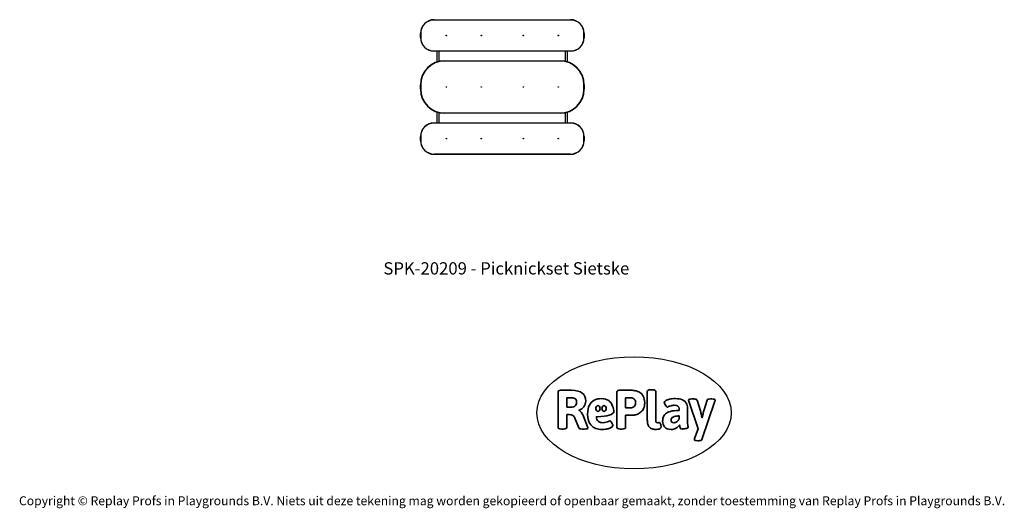
# Model space of a CAD drawing. Units: millimetres. Extents: x -4534 to 4839, y -3372 to 1273.
import ezdxf

# ---------------------------------------------------------------- set-up
doc = ezdxf.new("R2010")
doc.units = ezdxf.units.MM
doc.layers.add('Benaming', color=7, linetype='Continuous', lineweight=20, true_color=0x00a19a)
doc.layers.add('Logo-Copywrite', color=7, linetype='Continuous')
doc.layers.add('Toestel 2D', color=7, linetype='Continuous', lineweight=20)
doc.styles.get("Standard").update_dxf_attribs({"font": 'arial.ttf'})
doc.styles.add('VR Benaming txt 140', font='arial.ttf', dxfattribs={"height": 140})

# ---------------------------------------------------------------- blocks, each defined once
blk = doc.blocks.new('onderschrift')
at = {"layer": 'Logo-Copywrite'}
blk.add_ellipse((1314.4, -2464.5), major_axis=(924.9, 0), ratio=0.576701, dxfattribs=at)
at = {"layer": 'Logo-Copywrite', "lineweight": 35}
for points, knots in [([(1520.3, -2622), (1507.7, -2622), (1496.3, -2620.3), (1486.4, -2616.8), (1476.4, -2613.4), (1468.1, -2608.1), (1461.4, -2600.8), (1454.7, -2593.6), (1449.6, -2584.4), (1446.2, -2573.4), (1442.7, -2562.3), (1441, -2549.2), (1441, -2534), (1441, -2534), (1441, -2262.1), (1441, -2262.1), (1441, -2250.5), (1451.9, -2244.7), (1473.6, -2244.7), (1473.6, -2244.7), (1488.8, -2244.7), (1488.8, -2244.7), (1510.6, -2244.7), (1521.4, -2250.5), (1521.4, -2262.1), (1521.4, -2262.1), (1521.4, -2535.1), (1521.4, -2535.1), (1521.4, -2543), (1523, -2548.9), (1526, -2552.7), (1529.1, -2556.5), (1534.1, -2558.4), (1541, -2558.4), (1543.5, -2558.4), (1546.2, -2558.1), (1549.1, -2557.3), (1552, -2556.6), (1554.2, -2556.3), (1555.7, -2556.3), (1559.3, -2556.3), (1562.4, -2559.3), (1564.9, -2565.2), (1567.4, -2571.2), (1569.3, -2577.4), (1570.6, -2583.7), (1571.9, -2590), (1572.5, -2593.9), (1572.5, -2595.4), (1572.5, -2603.7), (1569.3, -2609.8), (1563, -2613.6), (1556.6, -2617.4), (1549.4, -2619.7), (1541.3, -2620.6), (1533.1, -2621.5), (1526.1, -2622), (1520.3, -2622)], [0, 0, 0, 0, 1, 1, 1, 2, 2, 2, 3, 3, 3, 4, 4, 4, 5, 5, 5, 6, 6, 6, 7, 7, 7, 8, 8, 8, 9, 9, 9, 10, 10, 10, 11, 11, 11, 12, 12, 12, 13, 13, 13, 14, 14, 14, 15, 15, 15, 16, 16, 16, 17, 17, 17, 18, 18, 18, 19, 19, 19, 19]), ([(623.9, -2618.7), (602.2, -2618.7), (591.4, -2612.9), (591.4, -2601.3), (591.4, -2601.3), (591.4, -2271.9), (591.4, -2271.9), (591.4, -2257.5), (598.6, -2250.2), (613.1, -2250.2), (613.1, -2250.2), (719, -2250.2), (719, -2250.2), (766.1, -2250.2), (800.4, -2259.1), (822, -2276.8), (843.5, -2294.6), (854.3, -2319.7), (854.3, -2352.3), (854.3, -2373.3), (848.4, -2391.2), (836.6, -2405.9), (824.8, -2420.5), (809.5, -2431.5), (790.7, -2438.7), (790.7, -2438.7), (790.7, -2440.9), (790.7, -2440.9), (797.6, -2443.4), (804.7, -2449.5), (811.9, -2459.1), (819.1, -2468.7), (825.1, -2479.3), (829.8, -2490.9), (829.8, -2490.9), (872.5, -2597.5), (872.5, -2597.5), (874.3, -2602.3), (875.3, -2605.7), (875.3, -2607.9), (875.3, -2615.1), (864.4, -2618.7), (842.7, -2618.7), (842.7, -2618.7), (820.4, -2618.7), (820.4, -2618.7), (812.4, -2618.7), (805.6, -2617.9), (800, -2616.3), (794.4, -2614.7), (790.7, -2611.7), (788.9, -2607.3), (788.9, -2607.3), (751.1, -2514.2), (751.1, -2514.2), (745.6, -2503.4), (739.6, -2495.2), (732.9, -2489.8), (726.2, -2484.3), (713.9, -2481.6), (696.2, -2481.6), (696.2, -2481.6), (675, -2481.6), (675, -2481.6), (675, -2481.6), (675, -2601.3), (675, -2601.3), (675, -2612.9), (664.1, -2618.7), (642.4, -2618.7), (642.4, -2618.7), (623.9, -2618.7), (623.9, -2618.7)], [0, 0, 0, 0, 1, 1, 1, 2, 2, 2, 3, 3, 3, 4, 4, 4, 5, 5, 5, 6, 6, 6, 7, 7, 7, 8, 8, 8, 9, 9, 9, 10, 10, 10, 11, 11, 11, 12, 12, 12, 13, 13, 13, 14, 14, 14, 15, 15, 15, 16, 16, 16, 17, 17, 17, 18, 18, 18, 19, 19, 19, 20, 20, 20, 21, 21, 21, 22, 22, 22, 23, 23, 23, 24, 24, 24, 24]), ([(675, -2409.4), (675, -2409.4), (726.6, -2409.4), (726.6, -2409.4), (734.2, -2409.4), (741.2, -2407.3), (747.5, -2403.1), (753.9, -2399), (758.9, -2393.4), (762.7, -2386.3), (766.5, -2379.2), (768.4, -2371.4), (768.4, -2362.7), (768.4, -2350), (764.4, -2339.9), (756.2, -2332.5), (748.1, -2325.1), (736.9, -2321.4), (722.8, -2321.4), (722.8, -2321.4), (675, -2321.4), (675, -2321.4), (675, -2321.4), (675, -2409.4), (675, -2409.4)], [0, 0, 0, 0, 1, 1, 1, 2, 2, 2, 3, 3, 3, 4, 4, 4, 5, 5, 5, 6, 6, 6, 7, 7, 7, 8, 8, 8, 8]), ([(1121.4, -2453.6), (1121.4, -2440.4), (1118.3, -2420.7), (1110.5, -2399.5), (1102.7, -2378.3), (1090.3, -2361.3), (1073.3, -2348.5), (1056.3, -2335.6), (1033.5, -2329.2), (1004.8, -2329.2), (979.1, -2329.2), (956.3, -2334.1), (936.4, -2343.9), (916.5, -2353.6), (900.9, -2369.4), (889.7, -2391.1), (878.4, -2412.8), (872.8, -2441.6), (872.8, -2477.5), (872.8, -2521.3), (884.1, -2556.4), (906.8, -2582.6), (929.4, -2608.9), (965.4, -2622), (1014.6, -2622), (1022.2, -2622), (1031.5, -2621.3), (1042.6, -2619.8), (1053.6, -2618.4), (1064.5, -2616), (1075.2, -2612.8), (1085.9, -2609.5), (1094.7, -2605.4), (1101.8, -2600.5), (1108.9, -2595.6), (1112.4, -2589.8), (1112.4, -2582.9), (1112.4, -2579.3), (1110.9, -2574.2), (1107.8, -2567.7), (1104.7, -2561.2), (1101, -2555.2), (1096.6, -2549.7), (1092.3, -2544.3), (1088.1, -2541.6), (1084.2, -2541.6), (1081.6, -2541.6), (1077.4, -2542.9), (1071.4, -2545.7), (1065.4, -2548.4), (1058, -2551.2), (1049.1, -2554.1), (1040.2, -2557), (1030, -2558.4), (1018.4, -2558.4), (1000.7, -2558.4), (986.3, -2554.4), (975.2, -2546.2), (964.2, -2538.1), (957.2, -2523), (955.9, -2501.6), (959.9, -2501.6), (962.3, -2501.6), (967.5, -2501.6), (1057.4, -2501.6), (1121.4, -2478.9), (1121.4, -2453.6)], [0, 0, 0, 0, 1, 1, 1, 2, 2, 2, 3, 3, 3, 4, 4, 4, 5, 5, 5, 6, 6, 6, 7, 7, 7, 8, 8, 8, 9, 9, 9, 10, 10, 10, 11, 11, 11, 12, 12, 12, 13, 13, 13, 14, 14, 14, 15, 15, 15, 16, 16, 16, 17, 17, 17, 18, 18, 18, 19, 19, 19, 20, 20, 20, 21, 21, 21, 22, 22, 22, 22]), ([(1183.3, -2618.7), (1161.6, -2618.7), (1150.7, -2612.9), (1150.7, -2601.3), (1150.7, -2601.3), (1150.7, -2271.9), (1150.7, -2271.9), (1150.7, -2257.5), (1158, -2250.2), (1172.5, -2250.2), (1172.5, -2250.2), (1286.5, -2250.2), (1286.5, -2250.2), (1298.5, -2250.2), (1311.9, -2251.6), (1326.7, -2254.3), (1341.6, -2257), (1355.8, -2262.4), (1369.4, -2270.3), (1383, -2278.3), (1394.1, -2290.2), (1402.8, -2306.2), (1411.5, -2322.1), (1415.8, -2343.1), (1415.8, -2369.2), (1415.8, -2390.2), (1412.6, -2407.8), (1406, -2421.9), (1399.5, -2436), (1391.1, -2447.5), (1380.8, -2456.4), (1370.5, -2465.2), (1359.6, -2471.9), (1348.2, -2476.5), (1336.8, -2481), (1326, -2484.1), (1315.9, -2485.7), (1305.7, -2487.3), (1297.8, -2488.2), (1292, -2488.2), (1292, -2488.2), (1234.4, -2488.2), (1234.4, -2488.2), (1234.4, -2488.2), (1234.4, -2601.3), (1234.4, -2601.3), (1234.4, -2612.9), (1223.5, -2618.7), (1201.8, -2618.7), (1201.8, -2618.7), (1183.3, -2618.7), (1183.3, -2618.7)], [0, 0, 0, 0, 1, 1, 1, 2, 2, 2, 3, 3, 3, 4, 4, 4, 5, 5, 5, 6, 6, 6, 7, 7, 7, 8, 8, 8, 9, 9, 9, 10, 10, 10, 11, 11, 11, 12, 12, 12, 13, 13, 13, 14, 14, 14, 15, 15, 15, 16, 16, 16, 17, 17, 17, 17]), ([(1234.4, -2416.4), (1234.4, -2416.4), (1282.7, -2416.4), (1282.7, -2416.4), (1287.8, -2416.4), (1293.1, -2415.8), (1298.8, -2414.5), (1304.4, -2413.3), (1309.5, -2410.9), (1314.2, -2407.5), (1318.9, -2404), (1322.7, -2399.2), (1325.6, -2393.1), (1328.5, -2386.9), (1330, -2379), (1330, -2369.2), (1330, -2356.1), (1327.4, -2346.2), (1322.4, -2339.3), (1317.3, -2332.4), (1311.2, -2327.7), (1303.9, -2325.2), (1296.7, -2322.7), (1289.6, -2321.4), (1282.7, -2321.4), (1282.7, -2321.4), (1234.4, -2321.4), (1234.4, -2321.4), (1234.4, -2321.4), (1234.4, -2416.4), (1234.4, -2416.4)], [0, 0, 0, 0, 1, 1, 1, 2, 2, 2, 3, 3, 3, 4, 4, 4, 5, 5, 5, 6, 6, 6, 7, 7, 7, 8, 8, 8, 9, 9, 9, 10, 10, 10, 10]), ([(1667.5, -2622), (1638.2, -2622), (1617.5, -2614.3), (1605.3, -2598.9), (1593.2, -2583.5), (1587.1, -2564.8), (1587.1, -2542.7), (1587.1, -2531.5), (1588.8, -2520), (1592.3, -2508.2), (1595.7, -2496.4), (1602.7, -2485.5), (1613.2, -2475.3), (1623.7, -2465.2), (1639.4, -2457), (1660.2, -2450.9), (1681, -2444.7), (1708.6, -2441.6), (1743, -2441.6), (1743, -2441.6), (1743, -2423.7), (1743, -2423.7), (1743, -2413.2), (1739.7, -2405.4), (1733, -2400.4), (1726.3, -2395.3), (1715.5, -2392.7), (1700.7, -2392.7), (1687.6, -2392.7), (1676.3, -2394.2), (1666.7, -2397.1), (1657.1, -2400), (1649.3, -2402.9), (1643.4, -2405.8), (1637.4, -2408.7), (1633.3, -2410.1), (1631.1, -2410.1), (1627.5, -2410.1), (1623.4, -2407.3), (1618.9, -2401.7), (1614.4, -2396.1), (1610.6, -2389.8), (1607.5, -2382.7), (1604.4, -2375.6), (1602.9, -2370.3), (1602.9, -2366.7), (1602.9, -2360.5), (1607.3, -2354.5), (1616.2, -2348.7), (1625.1, -2343), (1637.4, -2338.2), (1653.1, -2334.6), (1668.9, -2331), (1686.7, -2329.2), (1706.6, -2329.2), (1735.2, -2329.2), (1758.1, -2333.1), (1775.1, -2340.9), (1792.1, -2348.7), (1804.4, -2359.3), (1812, -2372.9), (1819.6, -2386.5), (1823.4, -2402.2), (1823.4, -2419.9), (1823.4, -2419.9), (1823.4, -2522), (1823.4, -2522), (1823.4, -2540.9), (1824, -2555.3), (1825.1, -2565.2), (1826.1, -2575.2), (1827.2, -2582.6), (1828.3, -2587.5), (1829.4, -2592.4), (1829.9, -2596.8), (1829.9, -2600.8), (1829.9, -2604.1), (1827.5, -2606.8), (1822.6, -2609), (1817.7, -2611.1), (1811.8, -2612.9), (1804.7, -2614.4), (1797.6, -2615.8), (1790.7, -2616.8), (1784, -2617.4), (1777.3, -2617.9), (1772.4, -2618.2), (1769.1, -2618.2), (1763.3, -2618.2), (1759.1, -2616.1), (1756.3, -2611.9), (1753.6, -2607.8), (1751.7, -2602.7), (1750.6, -2596.7), (1749.5, -2590.8), (1748.5, -2585.4), (1747.4, -2580.7), (1746.3, -2582.9), (1742.6, -2587.3), (1736.2, -2594), (1729.9, -2600.7), (1721, -2607.1), (1709.6, -2613), (1698.2, -2619), (1684.2, -2622), (1667.5, -2622)], [0, 0, 0, 0, 1, 1, 1, 2, 2, 2, 3, 3, 3, 4, 4, 4, 5, 5, 5, 6, 6, 6, 7, 7, 7, 8, 8, 8, 9, 9, 9, 10, 10, 10, 11, 11, 11, 12, 12, 12, 13, 13, 13, 14, 14, 14, 15, 15, 15, 16, 16, 16, 17, 17, 17, 18, 18, 18, 19, 19, 19, 20, 20, 20, 21, 21, 21, 22, 22, 22, 23, 23, 23, 24, 24, 24, 25, 25, 25, 26, 26, 26, 27, 27, 27, 28, 28, 28, 29, 29, 29, 30, 30, 30, 31, 31, 31, 32, 32, 32, 33, 33, 33, 34, 34, 34, 35, 35, 35, 35]), ([(1921.2, -2729.6), (1899.4, -2729.6), (1888.6, -2725.7), (1888.6, -2718.1), (1888.6, -2716.7), (1888.8, -2715.2), (1889.1, -2713.5), (1889.5, -2711.9), (1890, -2710.2), (1890.8, -2708.4), (1890.8, -2708.4), (1925.1, -2616.8), (1925.1, -2616.8), (1925.1, -2616.8), (1835.3, -2354.2), (1835.3, -2354.2), (1835, -2352.4), (1834.5, -2350.6), (1834, -2349), (1833.4, -2347.4), (1833.2, -2345.9), (1833.2, -2344.4), (1833.2, -2336.4), (1844.2, -2332.5), (1866.3, -2332.5), (1866.3, -2332.5), (1883.7, -2332.5), (1883.7, -2332.5), (1891.7, -2332.5), (1898.4, -2333.3), (1903.8, -2334.9), (1909.2, -2336.5), (1912.7, -2339.5), (1914.1, -2343.9), (1914.1, -2343.9), (1946.2, -2444.4), (1946.2, -2444.4), (1948, -2450.5), (1950.3, -2460.1), (1953.2, -2473.1), (1956.1, -2486.2), (1958.8, -2498.5), (1961.4, -2510.1), (1961.4, -2510.1), (1963.5, -2510.1), (1963.5, -2510.1), (1966.1, -2498.5), (1968.8, -2486.1), (1971.7, -2472.9), (1974.6, -2459.7), (1976.9, -2450.2), (1978.8, -2444.4), (1978.8, -2444.4), (2010.8, -2343.9), (2010.8, -2343.9), (2012.2, -2339.5), (2015.7, -2336.5), (2021.1, -2334.9), (2026.6, -2333.3), (2033.3, -2332.5), (2041.2, -2332.5), (2041.2, -2332.5), (2054.3, -2332.5), (2054.3, -2332.5), (2076, -2332.5), (2086.9, -2336.4), (2086.9, -2344.4), (2086.9, -2346.9), (2086.3, -2350.2), (2085.2, -2354.2), (2085.2, -2354.2), (1960.8, -2718.1), (1960.8, -2718.1), (1959.4, -2722.5), (1955.9, -2725.5), (1950.5, -2727.1), (1945.1, -2728.7), (1938.4, -2729.6), (1930.4, -2729.6), (1930.4, -2729.6), (1921.2, -2729.6), (1921.2, -2729.6)], [0, 0, 0, 0, 1, 1, 1, 2, 2, 2, 3, 3, 3, 4, 4, 4, 5, 5, 5, 6, 6, 6, 7, 7, 7, 8, 8, 8, 9, 9, 9, 10, 10, 10, 11, 11, 11, 12, 12, 12, 13, 13, 13, 14, 14, 14, 15, 15, 15, 16, 16, 16, 17, 17, 17, 18, 18, 18, 19, 19, 19, 20, 20, 20, 21, 21, 21, 22, 22, 22, 23, 23, 23, 24, 24, 24, 25, 25, 25, 26, 26, 26, 27, 27, 27, 27]), ([(956.1, -2443.4), (947.9, -2432.3), (947.9, -2414.3), (956.1, -2403.2), (964.2, -2392.1), (977.5, -2392.1), (985.7, -2403.2), (993.9, -2414.3), (993.9, -2432.3), (985.7, -2443.4), (977.5, -2454.5), (964.2, -2454.5), (956.1, -2443.4)], [0, 0, 0, 0, 1, 1, 1, 2, 2, 2, 3, 3, 3, 4, 4, 4, 4]), ([(1014.5, -2403.2), (1022.6, -2392.1), (1035.9, -2392.1), (1044.1, -2403.2), (1052.3, -2414.3), (1052.3, -2432.3), (1044.1, -2443.4), (1035.9, -2454.5), (1022.6, -2454.5), (1014.5, -2443.4), (1006.3, -2432.3), (1006.3, -2414.3), (1014.5, -2403.2)], [0, 0, 0, 0, 1, 1, 1, 2, 2, 2, 3, 3, 3, 4, 4, 4, 4]), ([(1694.1, -2558.4), (1704.6, -2558.4), (1714.3, -2555.2), (1723.2, -2548.7), (1732.1, -2542.1), (1738.7, -2534), (1743, -2524.2), (1743, -2524.2), (1743, -2494.3), (1743, -2494.3), (1730, -2494.3), (1718.8, -2495.2), (1709.4, -2497), (1699.9, -2498.9), (1692.1, -2501.4), (1685.7, -2504.7), (1679.4, -2507.9), (1674.7, -2512.1), (1671.6, -2517.1), (1668.5, -2522.2), (1667, -2528), (1667, -2534.5), (1667, -2541.4), (1669.2, -2547.1), (1673.8, -2551.6), (1678.3, -2556.2), (1685.1, -2558.4), (1694.1, -2558.4)], [0, 0, 0, 0, 1, 1, 1, 2, 2, 2, 3, 3, 3, 4, 4, 4, 5, 5, 5, 6, 6, 6, 7, 7, 7, 8, 8, 8, 9, 9, 9, 9])]:
    blk.add_open_spline(points, degree=3, knots=knots, dxfattribs=at)
at = {"layer": 'Logo-Copywrite', "insert": (-4540.5, -3258), "char_height": 85, "attachment_point": 1}
blk.add_mtext_dynamic_manual_height_columns('{\\fAsap|b0|i0|c0|p2;Copyright © Replay Profs in Playgrounds B.V. Niets uit deze tekening mag worden gekopieerd of openbaar gemaakt, zonder toestemming van Replay Profs in Playgrounds B.V.}', width=10615.551, gutter_width=10, heights=[0], dxfattribs=at)
blk = doc.blocks.new('SPK-20209')
at = {"layer": 'Toestel 2D', "linetype": 'Continuous', "lineweight": 25}
for p, q in [((-589.1, 1273.5), (710.9, 1273.5)), ((-589.1, 1273.5), (-589.1, 1270.5)), ((710.9, 1270.5), (-589.1, 1270.5)), ((710.9, 1273.5), (710.9, 1270.5)), ((-719.1, 1143.5), (-716.1, 1143.5)), ((-719.1, 1103.5), (-719.1, 1143.5)), ((-716.1, 1143.5), (-716.1, 1103.5)), ((837.9, 1103.5), (837.9, 1143.5)), ((840.9, 1143.5), (837.9, 1143.5)), ((840.9, 1143.5), (840.9, 1103.5)), ((-716.1, 1103.5), (-719.1, 1103.5)), ((837.9, 1103.5), (840.9, 1103.5)), ((-589.1, 976.5), (710.9, 976.5)), ((-589.1, 976.5), (-589.1, 973.5)), ((710.9, 973.5), (-589.1, 973.5)), ((-558.1, 872.9), (-558.1, 973.5)), ((-539.1, 878), (-539.1, 973.5)), ((660.9, 878), (660.9, 973.5)), ((679.9, 872.9), (679.9, 973.5)), ((710.9, 976.5), (710.9, 973.5)), ((-489.1, 883.5), (610.9, 883.5)), ((-489.1, 883.5), (-489.1, 880.5)), ((610.9, 880.5), (-489.1, 880.5)), ((610.9, 883.5), (610.9, 880.5)), ((-719.1, 653.5), (-716.1, 653.5)), ((-719.1, 613.5), (-719.1, 653.5)), ((-716.1, 613.5), (-719.1, 613.5)), ((-716.1, 653.5), (-716.1, 613.5)), ((837.9, 613.5), (837.9, 653.5)), ((840.9, 653.5), (837.9, 653.5)), ((837.9, 613.5), (840.9, 613.5)), ((840.9, 653.5), (840.9, 613.5)), ((-558.1, 293.5), (-558.1, 394.1)), ((-539.1, 293.5), (-539.1, 389)), ((-489.1, 386.5), (610.9, 386.5)), ((-489.1, 386.5), (-489.1, 383.5)), ((610.9, 383.5), (-489.1, 383.5)), ((610.9, 386.5), (610.9, 383.5)), ((660.9, 293.5), (660.9, 389)), ((679.9, 293.5), (679.9, 394.1)), ((-589.1, 293.5), (710.9, 293.5)), ((-589.1, 293.5), (-589.1, 290.5)), ((710.9, 290.5), (-589.1, 290.5)), ((710.9, 293.5), (710.9, 290.5)), ((-719.1, 163.5), (-716.1, 163.5)), ((-719.1, 123.5), (-719.1, 163.5)), ((-716.1, 123.5), (-719.1, 123.5)), ((-716.1, 163.5), (-716.1, 123.5)), ((837.9, 123.5), (837.9, 163.5)), ((840.9, 163.5), (837.9, 163.5)), ((837.9, 123.5), (840.9, 123.5)), ((840.9, 163.5), (840.9, 123.5)), ((-589.1, -3.5), (710.9, -3.5)), ((-589.1, -3.5), (-589.1, -6.5)), ((710.9, -6.5), (-589.1, -6.5)), ((710.9, -3.5), (710.9, -6.5))]:
    blk.add_line(p, q, dxfattribs=at)
for centre in [(-471.4, 1123.5), (-140, 1123.5), (261.9, 1123.5), (593.2, 1123.5), (-471.4, 633.5), (-140, 633.5), (261.9, 633.5), (593.2, 633.5), (-471.4, 143.5), (-140, 143.5), (261.9, 143.5), (593.2, 143.5)]:
    blk.add_circle(centre, 2.6, dxfattribs=at)
for centre, radius, start, end in [((-589.1, 1143.5), 130, 90, 180), ((-589.1, 1143.5), 127, 90, 180), ((710.9, 1143.5), 130, 0, 90), ((710.9, 1143.5), 127, 0, 90), ((-589.1, 1103.5), 130, 180, 270), ((-589.1, 1103.5), 127, 180, 270), ((710.9, 1103.5), 127, 270, 0), ((710.9, 1103.5), 130, 270, 0), ((-489.1, 653.5), 230, 90, 180), ((-489.1, 653.5), 227, 90, 180), ((610.9, 653.5), 230, 0, 90), ((610.9, 653.5), 227, 0, 90), ((-489.1, 613.5), 230, 180, 270), ((-489.1, 613.5), 227, 180, 270), ((610.9, 613.5), 227, 270, 0), ((610.9, 613.5), 230, 270, 0), ((-589.1, 163.5), 130, 90, 180), ((-589.1, 163.5), 127, 90, 180), ((710.9, 163.5), 130, 0, 90), ((710.9, 163.5), 127, 0, 90), ((-589.1, 123.5), 130, 180, 270), ((-589.1, 123.5), 127, 180, 270), ((710.9, 123.5), 127, 270, 0), ((710.9, 123.5), 130, 270, 0)]:
    blk.add_arc(centre, radius, start, end, dxfattribs=at)

msp = doc.modelspace()

# ---------------------------------------------------------------- block references
for name in ['SPK-20209', 'onderschrift']:
    msp.add_blockref(name, (0, 0))

# ---------------------------------------------------------------- texts
at = {"layer": 'Benaming', "insert": (-4137.5, -1032.5), "char_height": 140, "attachment_point": 1, "style": 'VR Benaming txt 140'}
msp.add_mtext_dynamic_manual_height_columns('\\pxqc;{\\fOpen Sans|b0|i0|c0|p34;\\H0.83333x;SPK-20209 - Picknickset Sietske}', width=8472.759, gutter_width=12.5, heights=[125.2], dxfattribs=at)

doc.saveas('drawing.dxf')
